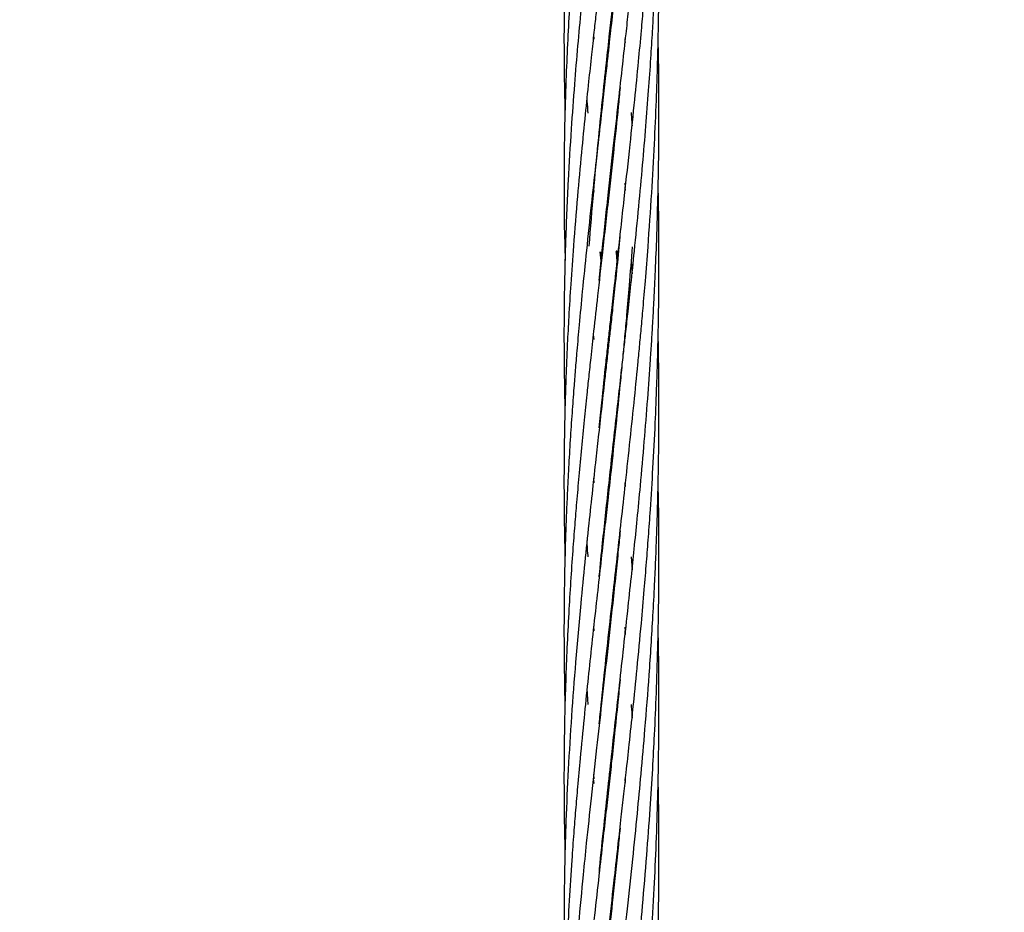
# Model space of a CAD drawing. Units: millimetres. Extents: x -35 to 248, y 5 to 316.
# Drawn here: x 133 to 135, y 117 to 118 of the extents above; entities that cross this region are included whole.
import ezdxf

# ---------------------------------------------------------------- set-up
doc = ezdxf.new("R2010")
doc.units = ezdxf.units.MM
doc.styles.add('SLDTEXTSTYLE0', font='TXT', dxfattribs={"width": 0.75})
doc.dimstyles.new('SLDDIMSTYLE0', dxfattribs={"dimtxt": 3.5, "dimasz": 3.302, "dimexe": 0, "dimexo": 0.0625, "dimgap": 0.875, "dimtad": 1, "dimlfac": 60, "dimrnd": 1e-09, "dimzin": 12, "dimdsep": 46, "dimtxsty": 'SLDTEXTSTYLE0', "dimsah": 1, "dimcen": 0.09, "dimadec": 0, "dimazin": 3, "dimtfac": 1, "dimtofl": 0, "dimtmove": 0, "dimatfit": 3, "dimfxl": 0, "dimfrac": 2, "dimtolj": 1, "dimtzin": 12, "dimarcsym": 0})

# ---------------------------------------------------------------- blocks, each defined once
blk = doc.blocks.new('_D')
at = {"color": 7, "linetype": 'Continuous', "lineweight": 0}
for p, q in [((183.8238, 160.1023), (183.8238, 82.9202)), ((34.9297, 140.0385), (34.9297, 82.9202)), ((183.8238, 83.9202), (34.9297, 83.9202))]:
    blk.add_line(p, q, dxfattribs=at)
at = {"color": 7, "linetype": 'Continuous', "lineweight": 18}
for points in [[(34.9297, 83.9202), (38.2317, 83.4122), (38.2317, 84.4282)], [(183.8238, 83.9202), (180.5218, 84.4282), (180.5218, 83.4122)]]:
    blk.add_solid(points, dxfattribs=at)
at = {"color": 7, "linetype": 'Continuous', "lineweight": 18, "insert": (106.2264, 88.432), "char_height": 3.5, "attachment_point": 1, "style": 'SLDTEXTSTYLE0'}
blk.add_mtext('8933,64', dxfattribs=at)
blk = doc.blocks.new('_D_1')
at = {"color": 7, "linetype": 'Continuous', "lineweight": 0}
for p, q in [((139.8454, 221.8159), (191.8115, 221.8159)), ((190.8115, 111.7786), (190.8115, 221.8159)), ((91.1112, 111.7786), (191.8115, 111.7786))]:
    blk.add_line(p, q, dxfattribs=at)
at = {"color": 7, "linetype": 'Continuous', "lineweight": 18}
for points in [[(190.8115, 221.8159), (190.3035, 218.5139), (191.3195, 218.5139)], [(190.8115, 111.7786), (191.3195, 115.0806), (190.3035, 115.0806)]]:
    blk.add_solid(points, dxfattribs=at)
at = {"color": 7, "linetype": 'Continuous', "lineweight": 18, "insert": (186.2998, 174.6721), "char_height": 3.5, "attachment_point": 1, "rotation": 90, "style": 'SLDTEXTSTYLE0'}
blk.add_mtext('6602,24', dxfattribs=at)

msp = doc.modelspace()

# ---------------------------------------------------------------- linework, layer by layer
at = {"color": 7, "linetype": 'Continuous', "lineweight": 25}
for p, q in [((133.80203, 118.38845), (133.80118, 118.39841)), ((133.83415, 118.3827), (133.83349, 118.38866)), ((133.85112, 118.23021), (133.85081, 118.23296)), ((133.85113, 118.2358), (133.85141, 118.23304)), ((133.80014, 118.07728), (133.80117, 118.06792)), ((133.80203, 118.07721), (133.80117, 118.08664)), ((133.83414, 118.07143), (133.8335, 118.07729)), ((133.83413, 118.08306), (133.83477, 118.07722)), ((133.86661, 118.07722), (133.8673, 118.06956)), ((133.86814, 118.07725), (133.8673, 118.08493)), ((133.73937, 117.98223), (133.74084, 117.92247)), ((133.85646, 117.97201), (133.85359, 117.94257)), ((133.81282, 117.88023), (133.81912, 117.94276)), ((133.81696, 117.9213), (133.81507, 117.94048)), ((133.80012, 117.76573), (133.80117, 117.75611)), ((133.83415, 117.75977), (133.83349, 117.76574)), ((133.83415, 117.7717), (133.8348, 117.76572)), ((133.85112, 117.60728), (133.85082, 117.60992)), ((133.80205, 117.45431), (133.80118, 117.46391)), ((133.83413, 117.44825), (133.83348, 117.45417)), ((133.86662, 117.45416), (133.86733, 117.44656)), ((133.85112, 117.2957), (133.85081, 117.29846)), ((133.8799, 117.29831), (133.88195, 117.27116)), ((133.80204, 117.14247), (133.80119, 117.15237)), ((133.83413, 117.1486), (133.83476, 117.14277)), ((133.86815, 117.1427), (133.86734, 117.1501)), ((133.83413, 117.13701), (133.83349, 117.14285)), ((133.86664, 117.14275), (133.86732, 117.13522)), ((133.78952, 116.98797), (133.78714, 117.02132)), ((133.85113, 116.98415), (133.85082, 116.98695)), ((133.85113, 116.9897), (133.85142, 116.98686)), ((133.80208, 116.83101), (133.8012, 116.8408)), ((133.83414, 116.83698), (133.83479, 116.83108)), ((133.80014, 116.83111), (133.80121, 116.82137)), ((133.83415, 116.82524), (133.8335, 116.83115)), ((133.85112, 116.67278), (133.85082, 116.67546)), ((133.85112, 116.67814), (133.8514, 116.67543))]:
    msp.add_line(p, q, dxfattribs=at)
msp.add_circle((106.31778, 174.5326), 141.66667, dxfattribs=at)
for points, knots in [([(133.85636, 119.84003), (133.8551, 119.82725), (133.85052, 119.78041), (133.8425, 119.70521), (133.83363, 119.62411), (133.82587, 119.55395), (133.81843, 119.48793), (133.81058, 119.41798), (133.80306, 119.3501), (133.79598, 119.28579), (133.78912, 119.22154), (133.78231, 119.15535), (133.77595, 119.09129), (133.76957, 119.02292), (133.76279, 118.94482), (133.75545, 118.85028), (133.74907, 118.75082), (133.74398, 118.64943), (133.74097, 118.56305), (133.73934, 118.48829), (133.73864, 118.42772), (133.73857, 118.36536), (133.7391, 118.30062), (133.74019, 118.2558), (133.74073, 118.23314)], [0, 0, 0, 0, 0.0227348, 0.083301, 0.1349129, 0.1688248, 0.2103204, 0.2549355, 0.2966181, 0.334941, 0.3735598, 0.4155832, 0.4579664, 0.493159, 0.5437392, 0.6049799, 0.6717422, 0.7324464, 0.7979572, 0.8369174, 0.8758334, 0.9142405, 0.9566407, 1, 1, 1, 1]), ([(133.85699, 119.53396), (133.85689, 119.53296), (133.85163, 119.47632), (133.83996, 119.37049), (133.82234, 119.21044), (133.80753, 119.07981), (133.79568, 118.97125), (133.78635, 118.8841), (133.77724, 118.79341), (133.76881, 118.70359), (133.76156, 118.61799), (133.7555, 118.53805), (133.75041, 118.46046), (133.74635, 118.38672), (133.74279, 118.30671), (133.73996, 118.21471), (133.73819, 118.10494), (133.73896, 118.0253), (133.73937, 117.98223)], [0, 0, 0, 0, 0.0018501, 0.1040695, 0.1971792, 0.3017892, 0.3515837, 0.4047736, 0.4692052, 0.5267383, 0.5792382, 0.6361689, 0.683653, 0.73226, 0.7820972, 0.8422994, 0.9147264, 1, 1, 1, 1]), ([(133.85639, 119.21726), (133.85523, 119.20534), (133.85005, 119.15236), (133.8414, 119.07231), (133.83096, 118.9764), (133.82088, 118.88682), (133.81048, 118.79386), (133.80016, 118.70135), (133.79068, 118.61326), (133.78215, 118.53119), (133.77425, 118.45077), (133.76717, 118.37301), (133.7601, 118.28879), (133.75325, 118.1943), (133.74656, 118.08551), (133.74357, 118.00807), (133.74197, 117.96671)], [0, 0, 0, 0, 0.0274473, 0.1219763, 0.1858857, 0.2515106, 0.3323322, 0.4054497, 0.4714575, 0.5428695, 0.6030861, 0.666312, 0.7323102, 0.8090653, 0.8980399, 1, 1, 1, 1]), ([(133.79172, 117.95248), (133.79475, 117.99074), (133.80045, 118.06283), (133.81013, 118.16559), (133.81918, 118.25575), (133.82734, 118.33252), (133.83414, 118.3948), (133.84015, 118.44928), (133.84642, 118.5055), (133.85412, 118.57374), (133.86334, 118.65662), (133.87237, 118.73814), (133.87988, 118.80853), (133.88511, 118.85894), (133.88941, 118.90132), (133.89339, 118.94134), (133.89755, 118.98477), (133.90244, 119.03793), (133.90771, 119.0977), (133.91119, 119.1415), (133.91284, 119.16235)], [0, 0, 0, 0, 0.0985817, 0.1857874, 0.2623077, 0.3271244, 0.3791703, 0.4183403, 0.4631051, 0.5191009, 0.5875509, 0.6677207, 0.7193646, 0.7596554, 0.7904872, 0.8221836, 0.8564806, 0.8952826, 0.9501412, 1, 1, 1, 1]), ([(133.87834, 119.1476), (133.87663, 119.12664), (133.87322, 119.08465), (133.86796, 119.02551), (133.86298, 118.97189), (133.85843, 118.92509), (133.85421, 118.88317), (133.84984, 118.84058), (133.84482, 118.7926), (133.83897, 118.73799), (133.83285, 118.68255), (133.82724, 118.63185), (133.8223, 118.58761), (133.81789, 118.54827), (133.81375, 118.51163), (133.80971, 118.47556), (133.80567, 118.43929), (133.80127, 118.39934), (133.79616, 118.35255), (133.78995, 118.29499), (133.78283, 118.22619), (133.77486, 118.14547), (133.7663, 118.05302), (133.76114, 117.9877), (133.7584, 117.95301)], [0, 0, 0, 0, 0.0507514, 0.1017006, 0.1439257, 0.1816542, 0.216268, 0.2467979, 0.2863356, 0.3344139, 0.3816898, 0.4238905, 0.4607232, 0.4923458, 0.5226019, 0.5529317, 0.5833549, 0.6143771, 0.6543178, 0.7024259, 0.7613358, 0.8305312, 0.9100066, 1, 1, 1, 1]), ([(133.81912, 117.94276), (133.82322, 117.98172), (133.83093, 118.05514), (133.84264, 118.15998), (133.85293, 118.25201), (133.86174, 118.3304), (133.86878, 118.39402), (133.87484, 118.44991), (133.88105, 118.50831), (133.88842, 118.57927), (133.89674, 118.66435), (133.90433, 118.74679), (133.91025, 118.81726), (133.91423, 118.86793), (133.91746, 118.91149), (133.92045, 118.95407), (133.9235, 119.00109), (133.9272, 119.06506), (133.9299, 119.11343), (133.93108, 119.14445), (133.93109, 119.14448)], [0, 0, 0, 0, 0.10103236, 0.19040721, 0.26882957, 0.33525506, 0.38860041, 0.42875702, 0.47527481, 0.53447342, 0.60534221, 0.68619692, 0.73795493, 0.77867882, 0.81043941, 0.84443658, 0.88256532, 0.9249274, 0.99991584, 1, 1, 1, 1]), ([(133.85279, 117.939), (133.85725, 117.97896), (133.86567, 118.05423), (133.87742, 118.1617), (133.8872, 118.2559), (133.89514, 118.33602), (133.9012, 118.40087), (133.90626, 118.45829), (133.91136, 118.51935), (133.91712, 118.59375), (133.92307, 118.68149), (133.92795, 118.76563), (133.93137, 118.83773), (133.93348, 118.89061), (133.93502, 118.93587), (133.93628, 118.97969), (133.93734, 119.02781), (133.93826, 119.08338), (133.9384, 119.12279), (133.93847, 119.14425)], [0, 0, 0, 0, 0.10270993, 0.19351825, 0.27314547, 0.34049427, 0.39450006, 0.43505781, 0.48344433, 0.54613995, 0.61926754, 0.70012887, 0.75334577, 0.79652848, 0.82993651, 0.86421093, 0.90373216, 0.94757301, 1, 1, 1, 1]), ([(133.88688, 117.94185), (133.89002, 117.97319), (133.89607, 118.03366), (133.9041, 118.12155), (133.91103, 118.20309), (133.91674, 118.27785), (133.92137, 118.34448), (133.92488, 118.40097), (133.92749, 118.44753), (133.92986, 118.49417), (133.93232, 118.54859), (133.93478, 118.61466), (133.93678, 118.68662), (133.93813, 118.76121), (133.93873, 118.83791), (133.93854, 118.9104), (133.93761, 118.98411), (133.93598, 119.06028), (133.93402, 119.11556), (133.933, 119.14442)], [0, 0, 0, 0, 0.0799655, 0.154286, 0.2225118, 0.2853996, 0.3418481, 0.3890434, 0.4262072, 0.4576809, 0.5049682, 0.5612946, 0.621467, 0.6832742, 0.7460162, 0.8114469, 0.8628814, 0.9284123, 1, 1, 1, 1]), ([(133.91552, 117.95081), (133.91822, 117.98879), (133.92335, 118.06082), (133.92907, 118.16377), (133.93312, 118.25532), (133.93575, 118.33493), (133.93732, 118.40166), (133.93815, 118.45642), (133.9386, 118.50903), (133.93867, 118.56858), (133.93821, 118.6342), (133.93732, 118.67959), (133.9369, 118.70042)], [0, 0, 0, 0, 0.1535872, 0.2912453, 0.4136071, 0.5202835, 0.609266, 0.6796944, 0.738508, 0.8188152, 0.9168936, 1, 1, 1, 1]), ([(133.85718, 118.60134), (133.85505, 118.58011), (133.85049, 118.53455), (133.84357, 118.46955), (133.83799, 118.41776), (133.83387, 118.38019), (133.83039, 118.34868), (133.82583, 118.30788), (133.82002, 118.25593), (133.81298, 118.193), (133.80471, 118.11923), (133.79542, 118.03479), (133.78915, 117.97513), (133.78583, 117.94349)], [0, 0, 0, 0, 0.0948203, 0.203455, 0.2923043, 0.3287229, 0.373676, 0.4352694, 0.5142239, 0.6105213, 0.7231065, 0.8531381, 1, 1, 1, 1]), ([(133.83415, 118.39471), (133.83436, 118.39284), (133.83458, 118.39086), (133.8348, 118.38886), (133.83481, 118.38876)], [0, 0, 0, 0, 0.9465444, 1, 1, 1, 1]), ([(133.86667, 118.38874), (133.86669, 118.3886), (133.86693, 118.3861), (133.86714, 118.38359), (133.86734, 118.38123)], [0, 0, 0, 0, 0.0594698, 1, 1, 1, 1]), ([(133.93374, 117.96433), (133.93501, 118.00477), (133.9374, 118.0806), (133.93869, 118.18734), (133.9386, 118.27919), (133.9379, 118.34465), (133.93711, 118.37939), (133.93691, 118.38849)], [0, 0, 0, 0, 0.2867841, 0.5377432, 0.7545263, 0.935761, 1, 1, 1, 1]), ([(133.85681, 118.28658), (133.85549, 118.27318), (133.85115, 118.22938), (133.84296, 118.15165), (133.83177, 118.04931), (133.82374, 117.97766), (133.8195, 117.93979)], [0, 0, 0, 0, 0.1147274, 0.3752485, 0.6697518, 1, 1, 1, 1]), ([(133.78949, 118.23258), (133.78886, 118.24111), (133.78802, 118.25254), (133.78728, 118.26394), (133.78709, 118.26683)], [0, 0, 0, 0, 0.7465436, 1, 1, 1, 1]), ([(133.87986, 118.23354), (133.88016, 118.22985), (133.88089, 118.22073), (133.88155, 118.21156), (133.88195, 118.2061)], [0, 0, 0, 0, 0.4039186, 1, 1, 1, 1]), ([(133.93839, 117.98008), (133.93813, 118.00762), (133.93783, 118.04012), (133.93703, 118.07257), (133.93691, 118.07751)], [0, 0, 0, 0, 0.847638, 1, 1, 1, 1]), ([(133.7916, 116.08055), (133.79308, 116.10032), (133.79654, 116.14657), (133.80286, 116.21846), (133.81003, 116.29534), (133.81757, 116.37088), (133.82571, 116.44819), (133.83482, 116.53257), (133.84408, 116.61521), (133.8524, 116.68956), (133.85895, 116.7481), (133.86456, 116.7982), (133.87015, 116.84907), (133.87656, 116.90842), (133.88429, 116.9813), (133.89286, 117.06622), (133.90081, 117.15024), (133.90739, 117.22504), (133.91232, 117.28561), (133.9166, 117.34176), (133.92127, 117.40778), (133.92621, 117.48773), (133.93073, 117.57549), (133.93356, 117.6457), (133.93534, 117.70021), (133.93666, 117.74879), (133.93792, 117.81212), (133.93877, 117.89088), (133.93852, 117.94865), (133.93839, 117.98008)], [0, 0, 0, 0, 0.0328847, 0.0769242, 0.1191301, 0.1598507, 0.2013297, 0.2458256, 0.2972841, 0.3349988, 0.3654008, 0.391057, 0.414993, 0.4463536, 0.4851447, 0.5300024, 0.5797067, 0.616411, 0.6463299, 0.6736274, 0.703245, 0.7481371, 0.7966043, 0.8377787, 0.8555237, 0.8799261, 0.911975, 0.9521232, 1, 1, 1, 1]), ([(133.74197, 117.96671), (133.74108, 117.93566), (133.73942, 117.87812), (133.73858, 117.79884), (133.7386, 117.73096), (133.73932, 117.67035), (133.74003, 117.63051), (133.74064, 117.61031), (133.74067, 117.60927)], [0, 0, 0, 0, 0.26060838, 0.48284252, 0.66569308, 0.830613, 0.99124051, 1, 1, 1, 1]), ([(133.7584, 117.95301), (133.75645, 117.92619), (133.75283, 117.87632), (133.74873, 117.80761), (133.74575, 117.7504), (133.74362, 117.70156), (133.74179, 117.6518), (133.74022, 117.5969), (133.73911, 117.53817), (133.73861, 117.48275), (133.73859, 117.43254), (133.73899, 117.38318), (133.73963, 117.33888), (133.74041, 117.3098), (133.74071, 117.29837)], [0, 0, 0, 0, 0.1220326, 0.2269499, 0.3136312, 0.3837201, 0.4505273, 0.5416958, 0.6357179, 0.7205627, 0.7964331, 0.8665492, 0.9475475, 1, 1, 1, 1]), ([(133.81285, 116.63437), (133.81309, 116.63693), (133.81623, 116.66969), (133.82244, 116.72913), (133.83125, 116.81097), (133.8392, 116.88326), (133.8469, 116.9522), (133.85484, 117.02246), (133.8635, 117.10044), (133.87224, 117.1794), (133.87995, 117.25158), (133.88662, 117.31608), (133.89306, 117.38003), (133.90024, 117.45548), (133.90773, 117.54006), (133.91487, 117.62868), (133.91984, 117.69888), (133.92326, 117.75178), (133.92567, 117.79171), (133.92824, 117.83836), (133.93111, 117.8965), (133.9328, 117.94015), (133.93374, 117.96433)], [0, 0, 0, 0, 0.0060395, 0.0772796, 0.1389783, 0.19701, 0.2448441, 0.2980067, 0.3583464, 0.4230025, 0.4774397, 0.5215147, 0.568234, 0.6208266, 0.690027, 0.7562974, 0.816953, 0.844873, 0.8726598, 0.9046322, 0.9471798, 1, 1, 1, 1]), ([(133.88221, 117.95133), (133.88011, 117.9242), (133.8764, 117.87617), (133.87099, 117.81311), (133.86643, 117.76275), (133.86226, 117.7187), (133.85655, 117.65995), (133.84873, 117.58291), (133.83973, 117.49929), (133.83194, 117.428), (133.82563, 117.37137), (133.81923, 117.31454), (133.81222, 117.25189), (133.80432, 117.181), (133.79628, 117.10818), (133.78833, 117.03325), (133.78036, 116.956), (133.77323, 116.88225), (133.76742, 116.81766), (133.76295, 116.76539), (133.75888, 116.71408), (133.75217, 116.62204), (133.74453, 116.49254), (133.73939, 116.33166), (133.73786, 116.20434), (133.73948, 116.1302), (133.74, 116.10641)], [0, 0, 0, 0, 0.0419065, 0.0742013, 0.0978363, 0.1202496, 0.1428745, 0.1896494, 0.2410992, 0.2748542, 0.3027535, 0.331307, 0.3656777, 0.4032829, 0.4455586, 0.4836498, 0.5252978, 0.5719369, 0.6048968, 0.6319247, 0.658493, 0.6900305, 0.78508, 0.8750314, 0.9598826, 1, 1, 1, 1]), ([(133.85359, 117.94257), (133.85127, 117.92013), (133.84713, 117.8799), (133.84148, 117.82692), (133.83698, 117.78542), (133.83308, 117.74998), (133.82918, 117.71495), (133.82416, 117.66989), (133.81823, 117.61688), (133.81171, 117.55881), (133.80515, 117.50025), (133.79825, 117.43737), (133.79042, 117.36482), (133.7821, 117.2849), (133.7726, 117.18762), (133.76298, 117.07974), (133.75415, 116.96334), (133.74736, 116.85198), (133.7427, 116.74865), (133.73948, 116.63996), (133.73828, 116.5237), (133.73881, 116.42676), (133.74059, 116.37262), (133.74094, 116.362)], [0, 0, 0, 0, 0.04074408, 0.07306457, 0.09668002, 0.11668675, 0.13808962, 0.16107048, 0.19970781, 0.23604837, 0.26885043, 0.30881817, 0.35370775, 0.40520047, 0.45976246, 0.53833647, 0.61125515, 0.68354919, 0.75335871, 0.81148679, 0.89483381, 0.97935583, 1, 1, 1, 1]), ([(133.78583, 117.94349), (133.7829, 117.91475), (133.77756, 117.86233), (133.77097, 117.79187), (133.76605, 117.73672), (133.76238, 117.69262), (133.75895, 117.64914), (133.75534, 117.6001), (133.75157, 117.54412), (133.74825, 117.48756), (133.74556, 117.43453), (133.74336, 117.38385), (133.74146, 117.33066), (133.73988, 117.27095), (133.7388, 117.20394), (133.73847, 117.13531), (133.73906, 117.0638), (133.73978, 117.01464), (133.74065, 116.98775), (133.74071, 116.98566)], [0, 0, 0, 0, 0.0883674, 0.1612148, 0.2178309, 0.2594364, 0.2982827, 0.3532523, 0.412521, 0.4735658, 0.5307283, 0.5791569, 0.6331295, 0.6983617, 0.7674789, 0.8446744, 0.9152512, 0.9933988, 1, 1, 1, 1]), ([(133.8195, 117.93979), (133.81604, 117.90906), (133.80979, 117.85341), (133.80161, 117.77936), (133.79539, 117.72274), (133.79066, 117.67832), (133.78609, 117.63464), (133.781, 117.58465), (133.77533, 117.52732), (133.76997, 117.46954), (133.76525, 117.41557), (133.76093, 117.36337), (133.75667, 117.30773), (133.75241, 117.24577), (133.74829, 117.17749), (133.7448, 117.10807), (133.74193, 117.03488), (133.73979, 116.95852), (133.73875, 116.88673), (133.73855, 116.82548), (133.73883, 116.77493), (133.73946, 116.72538), (133.74029, 116.69107), (133.74071, 116.67377)], [0, 0, 0, 0, 0.0705738, 0.1278022, 0.1711958, 0.201983, 0.2311915, 0.2731228, 0.3190038, 0.3658996, 0.409362, 0.4466316, 0.4897287, 0.5416298, 0.5942707, 0.6529342, 0.7079957, 0.7700003, 0.8366034, 0.8807518, 0.9174862, 0.9583911, 1, 1, 1, 1]), ([(133.81269, 117.2561), (133.81276, 117.25679), (133.81504, 117.28056), (133.81946, 117.32339), (133.82606, 117.38582), (133.83264, 117.44673), (133.83971, 117.51102), (133.84702, 117.57592), (133.85407, 117.63889), (133.85997, 117.6918), (133.86489, 117.736), (133.86917, 117.77457), (133.87407, 117.81968), (133.88009, 117.87599), (133.88446, 117.91838), (133.88688, 117.94185)], [0, 0, 0, 0, 0.0031173, 0.1066785, 0.1909542, 0.2809619, 0.376443, 0.4744789, 0.5659608, 0.6517181, 0.7048645, 0.7577366, 0.8185855, 0.8995342, 1, 1, 1, 1]), ([(133.81294, 116.94665), (133.81359, 116.95342), (133.8169, 116.98751), (133.82367, 117.05193), (133.83295, 117.1386), (133.84213, 117.22075), (133.85047, 117.29553), (133.85856, 117.36734), (133.8674, 117.44679), (133.87674, 117.53284), (133.88591, 117.61989), (133.89276, 117.68895), (133.89775, 117.74104), (133.90141, 117.78038), (133.9055, 117.82638), (133.91036, 117.88376), (133.91368, 117.92691), (133.91552, 117.95081)], [0, 0, 0, 0, 0.0209462, 0.1054472, 0.1978442, 0.2860614, 0.3552036, 0.4239436, 0.5021144, 0.592987, 0.6800266, 0.75969, 0.796352, 0.8328327, 0.874812, 0.9306676, 1, 1, 1, 1]), ([(133.81301, 117.57037), (133.81476, 117.58793), (133.81931, 117.63372), (133.82545, 117.69192), (133.83108, 117.74386), (133.83506, 117.78003), (133.83968, 117.82187), (133.84561, 117.87524), (133.85021, 117.91608), (133.85279, 117.939)], [0, 0, 0, 0, 0.14470912, 0.37733114, 0.47625487, 0.56825339, 0.6714625, 0.81563727, 1, 1, 1, 1]), ([(133.81528, 117.94084), (133.81578, 117.93632), (133.81642, 117.93061), (133.81706, 117.92485), (133.8172, 117.92365)], [0, 0, 0, 0, 0.7911793, 1, 1, 1, 1]), ([(133.85112, 117.91878), (133.85096, 117.92016), (133.85012, 117.92774), (133.84928, 117.93525), (133.84859, 117.94139)], [0, 0, 0, 0, 0.1824654, 1, 1, 1, 1]), ([(133.84913, 117.94331), (133.84981, 117.937), (133.85059, 117.92978), (133.85132, 117.92251), (133.85141, 117.92159)], [0, 0, 0, 0, 0.87442194, 1, 1, 1, 1]), ([(133.87988, 117.92188), (133.87999, 117.92064), (133.88074, 117.91146), (133.88139, 117.90223), (133.88194, 117.89425)], [0, 0, 0, 0, 0.1359953, 1, 1, 1, 1]), ([(133.81914, 116.07328), (133.82111, 116.09251), (133.82586, 116.1387), (133.83379, 116.21113), (133.84295, 116.29407), (133.85245, 116.37842), (133.86242, 116.4673), (133.87276, 116.56133), (133.88321, 116.65896), (133.89274, 116.75368), (133.90141, 116.84485), (133.90985, 116.94207), (133.91847, 117.05306), (133.925, 117.15491), (133.92931, 117.23598), (133.93182, 117.29111), (133.93377, 117.341), (133.93549, 117.39279), (133.93703, 117.45236), (133.9382, 117.52103), (133.93872, 117.5933), (133.93856, 117.65531), (133.93799, 117.7083), (133.93752, 117.74203), (133.93701, 117.7627), (133.93692, 117.76628)], [0, 0, 0, 0, 0.0356673, 0.0856285, 0.1334954, 0.1879498, 0.2398406, 0.2949322, 0.3575738, 0.4146865, 0.4636307, 0.5191214, 0.5860624, 0.6581935, 0.6968618, 0.7270752, 0.7539458, 0.7834, 0.8167953, 0.8570536, 0.9021551, 0.9416624, 0.9642291, 0.9937904, 1, 1, 1, 1]), ([(133.83414, 117.46011), (133.83424, 117.45917), (133.83446, 117.45721), (133.83467, 117.45524), (133.83478, 117.45421)], [0, 0, 0, 0, 0.479771, 1, 1, 1, 1]), ([(133.85274, 116.06957), (133.85395, 116.08031), (133.85855, 116.12139), (133.86666, 116.19404), (133.87681, 116.28733), (133.88648, 116.3796), (133.89563, 116.4716), (133.90449, 116.56783), (133.91284, 116.66726), (133.91987, 116.76361), (133.92523, 116.84807), (133.92959, 116.92929), (133.93332, 117.01357), (133.93624, 117.10406), (133.93789, 117.18603), (133.93856, 117.25384), (133.93867, 117.30772), (133.93842, 117.35934), (133.93793, 117.40702), (133.9372, 117.43861), (133.9369, 117.45159)], [0, 0, 0, 0, 0.0241391, 0.092247, 0.1620602, 0.2314093, 0.2962603, 0.3643123, 0.441681, 0.5122449, 0.5727254, 0.6237394, 0.686836, 0.7533753, 0.8173885, 0.8619876, 0.8981962, 0.9324762, 0.9722383, 1, 1, 1, 1]), ([(133.85694, 117.35308), (133.85563, 117.33992), (133.85258, 117.30945), (133.84731, 117.25865), (133.83945, 117.18461), (133.82942, 117.09393), (133.81809, 116.99248), (133.80676, 116.89198), (133.79598, 116.79371), (133.7865, 116.70473), (133.77762, 116.61651), (133.76846, 116.52006), (133.75926, 116.4101), (133.75128, 116.29548), (133.74546, 116.1945), (133.74334, 116.12957), (133.74249, 116.1034)], [0, 0, 0, 0, 0.030375, 0.0703303, 0.1177285, 0.2024802, 0.2823337, 0.3566042, 0.4407679, 0.5167321, 0.5703537, 0.6539202, 0.7507124, 0.8387742, 0.9350142, 1, 1, 1, 1]), ([(133.78949, 117.29818), (133.78931, 117.30055), (133.78841, 117.31215), (133.78771, 117.32368), (133.78716, 117.33286)], [0, 0, 0, 0, 0.2039119, 1, 1, 1, 1]), ([(133.85113, 117.30128), (133.85114, 117.30117), (133.85124, 117.30024), (133.85133, 117.29931), (133.85141, 117.29849)], [0, 0, 0, 0, 0.1256374, 1, 1, 1, 1]), ([(133.88635, 116.06758), (133.88871, 116.09105), (133.8939, 116.14266), (133.90138, 116.22177), (133.9089, 116.30824), (133.91617, 116.39982), (133.92296, 116.49827), (133.92867, 116.59778), (133.9331, 116.69604), (133.93615, 116.78919), (133.93782, 116.87044), (133.9386, 116.94448), (133.93868, 117.01628), (133.93813, 117.08445), (133.93721, 117.12762), (133.93687, 117.14401)], [0, 0, 0, 0, 0.0666622, 0.1465736, 0.223538, 0.3102049, 0.4036375, 0.4986405, 0.5871813, 0.6761165, 0.7564643, 0.8117674, 0.8806653, 0.9546657, 1, 1, 1, 1]), ([(133.85679, 117.04019), (133.85521, 117.02434), (133.85143, 116.98619), (133.8454, 116.92921), (133.83924, 116.87165), (133.83349, 116.819), (133.82758, 116.76595), (133.82078, 116.70528), (133.81283, 116.63416), (133.80377, 116.55353), (133.79393, 116.46324), (133.78434, 116.37239), (133.77598, 116.28809), (133.76916, 116.21443), (133.76338, 116.14844), (133.76008, 116.10516), (133.75851, 116.08462)], [0, 0, 0, 0, 0.0482199, 0.1160999, 0.1743953, 0.2249504, 0.2782765, 0.3383473, 0.4131193, 0.4998947, 0.5910707, 0.6973387, 0.7874754, 0.8598682, 0.9335059, 1, 1, 1, 1]), ([(133.87986, 116.98775), (133.87998, 116.98634), (133.88073, 116.97702), (133.88139, 116.96766), (133.88195, 116.95971)], [0, 0, 0, 0, 0.1512595, 1, 1, 1, 1]), ([(133.86664, 116.83149), (133.86665, 116.83141), (133.8669, 116.82879), (133.86712, 116.82616), (133.86734, 116.8236)], [0, 0, 0, 0, 0.029965, 1, 1, 1, 1]), ([(133.91579, 116.08567), (133.91608, 116.08943), (133.91727, 116.10519), (133.9193, 116.13427), (133.92209, 116.17574), (133.92509, 116.22403), (133.92855, 116.28613), (133.93208, 116.3609), (133.93517, 116.44456), (133.93714, 116.52196), (133.93819, 116.58901), (133.93868, 116.65145), (133.93859, 116.71812), (133.93803, 116.77981), (133.93716, 116.81842), (133.93686, 116.8319)], [0, 0, 0, 0, 0.0152642, 0.0639194, 0.1176826, 0.1829701, 0.2588484, 0.3680171, 0.4839545, 0.5951173, 0.6789198, 0.752922, 0.8451653, 0.9459232, 1, 1, 1, 1]), ([(133.85659, 116.72699), (133.85524, 116.71336), (133.85045, 116.66484), (133.84198, 116.58517), (133.83165, 116.49094), (133.82177, 116.40222), (133.81185, 116.31433), (133.80176, 116.22305), (133.79298, 116.14356), (133.788, 116.09477), (133.78623, 116.07743)], [0, 0, 0, 0, 0.0615541, 0.2191149, 0.3627894, 0.4926203, 0.6272318, 0.7690495, 0.9178894, 1, 1, 1, 1])]:
    msp.add_open_spline(points, degree=3, knots=knots, dxfattribs=at)

# ---------------------------------------------------------------- dimensions: what is measured, and where the dimension line sits
at = {"color": 7, "linetype": 'Continuous', "lineweight": 18}
dim = msp.add_linear_dim(base=(190.81153, 221.81589), p1=(90.11119, 111.77862), p2=(138.84535, 221.81589), angle=90, dimstyle='SLDDIMSTYLE0', dxfattribs=at)
dim.commit()
dim.dimension.update_dxf_attribs({"geometry": '_D_1', "text_midpoint": (190.81153, 183.07695), "dimtype": 160})
dim = msp.add_linear_dim(base=(34.92968, 83.92024), p1=(183.82376, 161.10225), p2=(34.92968, 141.03846), dimstyle='SLDDIMSTYLE0', dxfattribs=at)
dim.commit()
dim.dimension.update_dxf_attribs({"geometry": '_D', "text_midpoint": (114.63126, 83.92024), "dimtype": 160})

doc.saveas('drawing.dxf')
